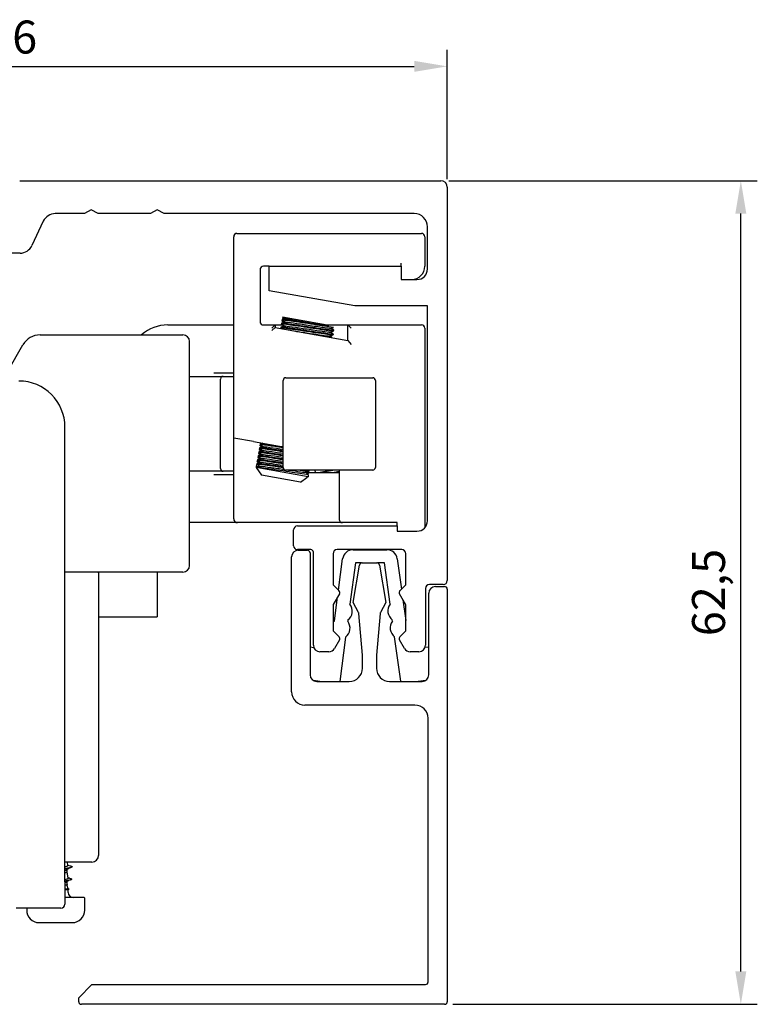
# Model space of a CAD drawing. Units: millimetres. Extents: x 20805 to 21154, y 42190 to 42523.
# Drawn here: x 21085 to 21141, y 42353 to 42428 of the extents above; entities that cross this region are included whole.
import ezdxf

# ---------------------------------------------------------------- set-up
doc = ezdxf.new("R2010")
doc.units = ezdxf.units.MM
doc.styles.get("Standard").update_dxf_attribs({"font": 'arial.ttf'})
doc.dimstyles.new('ISO-25', dxfattribs={"dimtxt": 2.5, "dimasz": 2.5, "dimexe": 1.25, "dimexo": 0.625, "dimtad": 1, "dimtxsty": 'Standard', "dimcen": 2.5, "dimadec": 0, "dimazin": 0, "dimtfac": 1, "dimtmove": 0, "dimatfit": 3, "dimfxl": 1, "dimarcsym": 0})

# ---------------------------------------------------------------- blocks, each defined once
blk = doc.blocks.new('*D198')
at = {"color": 0, "lineweight": -2, "transparency": 16777216}
for p, q in [((21051.068, 42415.641), (21051.068, 42425.44)), ((21117.068, 42415.641), (21117.068, 42425.44)), ((21053.568, 42424.19), (21114.568, 42424.19))]:
    blk.add_line(p, q, dxfattribs=at)
at = {"color": 0, "lineweight": 100, "transparency": 16777216}
for points in [[(21053.568, 42424.607), (21053.568, 42423.773), (21051.068, 42424.19)], [(21114.568, 42424.607), (21114.568, 42423.773), (21117.068, 42424.19)]]:
    blk.add_solid(points, dxfattribs=at)
at = {"layer": 'Defpoints', "color": 0, "lineweight": 100, "transparency": 16777216}
for p in [(21117.068, 42424.19), (21051.068, 42415.016), (21117.068, 42415.016)]:
    blk.add_point(p, dxfattribs=at)
at = {"color": 0, "lineweight": 100, "transparency": 16777216, "insert": (21084.068, 42426.091), "char_height": 2.5, "attachment_point": 5}
blk.add_mtext('66', dxfattribs=at)
blk = doc.blocks.new('*D200')
at = {"color": 0, "lineweight": -2, "transparency": 16777216}
for p, q in [((21117.193, 42415.516), (21140.583, 42415.516)), ((21139.333, 42355.516), (21139.333, 42413.016)), ((21117.493, 42353.016), (21140.583, 42353.016))]:
    blk.add_line(p, q, dxfattribs=at)
at = {"color": 0, "lineweight": 100, "transparency": 16777216}
for points in [[(21138.917, 42413.016), (21139.75, 42413.016), (21139.333, 42415.516)], [(21138.917, 42355.516), (21139.75, 42355.516), (21139.333, 42353.016)]]:
    blk.add_solid(points, dxfattribs=at)
at = {"layer": 'Defpoints', "color": 0, "lineweight": 100, "transparency": 16777216}
for p in [(21116.568, 42415.516), (21139.333, 42415.516), (21116.868, 42353.016)]:
    blk.add_point(p, dxfattribs=at)
at = {"color": 0, "lineweight": 100, "transparency": 16777216, "insert": (21137.206, 42384.266), "char_height": 2.5, "attachment_point": 5, "rotation": 90}
blk.add_mtext('62,5', dxfattribs=at)

msp = doc.modelspace()

# ---------------------------------------------------------------- linework, layer by layer
at = {"linetype": 'Continuous'}
for p, q in [((21084.638, 42415.516), (21116.568, 42415.516)), ((21117.068, 42415.016), (21117.068, 42385.166)), ((21089.548, 42413.016), (21087.334, 42413.016)), ((21090.068, 42413.316), (21089.548, 42413.016)), ((21090.587, 42413.016), (21090.068, 42413.316)), ((21094.548, 42413.016), (21090.587, 42413.016)), ((21095.068, 42413.316), (21094.548, 42413.016)), ((21095.587, 42413.016), (21095.068, 42413.316)), ((21114.568, 42413.016), (21095.587, 42413.016)), ((21086.427, 42412.438), (21085.567, 42410.593)), ((21115.568, 42408.816), (21115.568, 42412.016)), ((21100.868, 42395.976), (21100.868, 42411.266)), ((21101.118, 42411.516), (21102.368, 42411.516)), ((21102.368, 42411.516), (21113.868, 42411.516)), ((21113.868, 42411.516), (21115.118, 42411.516)), ((21115.368, 42411.266), (21115.368, 42409.016)), ((21084.661, 42410.016), (21077.587, 42410.016)), ((21103.568, 42409.016), (21103.118, 42409.016)), ((21103.568, 42409.016), (21113.568, 42409.016)), ((21103.568, 42407.162), (21103.568, 42409.016)), ((21113.568, 42409.016), (21113.568, 42409.266)), ((21113.568, 42409.016), (21113.568, 42408.016)), ((21102.868, 42408.766), (21102.868, 42404.816)), ((21113.568, 42408.016), (21114.768, 42408.016)), ((21110.068, 42406.016), (21103.568, 42407.162)), ((21115.568, 42406.016), (21110.068, 42406.016)), ((21115.568, 42389.716), (21115.568, 42406.016)), ((21095.868, 42404.566), (21099.368, 42404.566)), ((21099.368, 42404.566), (21100.868, 42404.566)), ((21103.118, 42404.566), (21104.018, 42404.566)), ((21104.018, 42404.566), (21103.768, 42404.316)), ((21104.018, 42404.566), (21104.595, 42404.566)), ((21104.018, 42404.566), (21104.018, 42404.363)), ((21104.694, 42404.495), (21104.444, 42404.404)), ((21104.458, 42404.577), (21104.461, 42404.575)), ((21104.466, 42404.613), (21104.46, 42404.576)), ((21104.502, 42404.626), (21104.469, 42404.614)), ((21104.497, 42404.699), (21104.491, 42404.664)), ((21104.491, 42404.663), (21104.691, 42404.494)), ((21104.749, 42404.792), (21104.499, 42404.701)), ((21104.511, 42404.871), (21104.649, 42404.755)), ((21104.519, 42404.908), (21104.512, 42404.872)), ((21104.576, 42404.93), (21104.517, 42404.908)), ((21104.549, 42404.995), (21104.543, 42404.959)), ((21104.543, 42404.958), (21104.743, 42404.79)), ((21104.718, 42405.057), (21104.548, 42404.995)), ((21104.565, 42405.166), (21104.701, 42405.051)), ((21107.965, 42404.562), (21104.57, 42405.161)), ((21106.782, 42404.684), (21104.701, 42405.051)), ((21108.089, 42404.453), (21106.782, 42404.684)), ((21107.452, 42404.566), (21109.518, 42404.566)), ((21108.089, 42404.453), (21108.45, 42404.39)), ((21109.518, 42404.566), (21113.868, 42404.566)), ((21109.518, 42403.393), (21109.518, 42404.566)), ((21109.518, 42404.566), (21109.768, 42404.316)), ((21113.868, 42404.566), (21115.118, 42404.566)), ((21086.188, 42403.814), (21096.768, 42403.814)), ((21096.768, 42403.814), (21097.018, 42403.814)), ((21104.018, 42404.363), (21103.768, 42404.153)), ((21104.018, 42404.363), (21109.518, 42403.393)), ((21104.424, 42404.321), (21104.412, 42404.317)), ((21104.438, 42404.367), (21104.557, 42404.268)), ((21104.445, 42404.404), (21104.439, 42404.368)), ((21108.155, 42403.729), (21108.405, 42403.82)), ((21108.306, 42403.607), (21108.159, 42403.73)), ((21108.207, 42404.025), (21108.458, 42404.116)), ((21108.413, 42403.857), (21108.211, 42404.026)), ((21108.259, 42404.32), (21108.428, 42404.382)), ((21108.463, 42404.153), (21108.263, 42404.321)), ((21108.404, 42403.821), (21108.41, 42403.857)), ((21108.456, 42404.116), (21108.462, 42404.153)), ((21115.368, 42404.316), (21115.368, 42389.216)), ((21083.75, 42401.07), (21084.886, 42403.058)), ((21097.518, 42386.314), (21097.518, 42403.314)), ((21109.518, 42403.393), (21109.768, 42403.095)), ((21100.868, 42400.916), (21099.368, 42400.916)), ((21097.518, 42400.666), (21100.066, 42400.666)), ((21099.866, 42393.666), (21099.866, 42400.466)), ((21100.066, 42400.666), (21100.313, 42400.666)), ((21100.313, 42400.666), (21100.868, 42400.666)), ((21104.618, 42393.759), (21104.618, 42400.359)), ((21104.818, 42400.559), (21111.418, 42400.559)), ((21111.618, 42400.359), (21111.618, 42393.759)), ((21088.069, 42362.314), (21088.069, 42396.814)), ((21100.868, 42389.866), (21100.868, 42395.976)), ((21102.368, 42395.712), (21100.868, 42395.976)), ((21102.368, 42395.712), (21104.618, 42395.315)), ((21102.909, 42395.476), (21102.849, 42395.454)), ((21102.882, 42395.541), (21102.876, 42395.505)), ((21102.876, 42395.504), (21103.076, 42395.336)), ((21103.03, 42395.595), (21102.881, 42395.541)), ((21102.976, 42394.746), (21102.726, 42394.655)), ((21102.739, 42394.828), (21102.878, 42394.711)), ((21102.747, 42394.863), (21102.741, 42394.827)), ((21102.805, 42394.885), (21102.745, 42394.863)), ((21102.771, 42394.913), (21102.972, 42394.745)), ((21102.778, 42394.95), (21102.772, 42394.914)), ((21103.027, 42395.041), (21102.777, 42394.95)), ((21102.799, 42395.159), (21102.793, 42395.122)), ((21102.793, 42395.121), (21102.93, 42395.006)), ((21102.843, 42395.175), (21102.801, 42395.16)), ((21102.823, 42395.209), (21103.024, 42395.04)), ((21102.83, 42395.245), (21102.824, 42395.209)), ((21103.082, 42395.338), (21102.832, 42395.246)), ((21102.852, 42395.454), (21102.845, 42395.418)), ((21102.845, 42395.417), (21102.982, 42395.301)), ((21102.591, 42393.977), (21102.566, 42393.837)), ((21102.649, 42393.999), (21102.59, 42393.977)), ((21102.622, 42394.063), (21102.615, 42394.027)), ((21102.615, 42394.027), (21102.816, 42393.858)), ((21102.871, 42394.155), (21102.621, 42394.064)), ((21102.636, 42394.236), (21102.774, 42394.12)), ((21102.643, 42394.272), (21102.637, 42394.236)), ((21102.701, 42394.294), (21102.641, 42394.273)), ((21102.674, 42394.359), (21102.667, 42394.323)), ((21102.667, 42394.322), (21102.868, 42394.154)), ((21102.925, 42394.451), (21102.675, 42394.36)), ((21102.695, 42394.568), (21102.689, 42394.531)), ((21102.689, 42394.53), (21102.826, 42394.415)), ((21102.753, 42394.589), (21102.697, 42394.569)), ((21102.719, 42394.618), (21102.92, 42394.449)), ((21102.726, 42394.654), (21102.72, 42394.619)), ((21100.066, 42393.466), (21097.518, 42393.466)), ((21100.313, 42393.466), (21100.066, 42393.466)), ((21100.868, 42393.466), (21100.313, 42393.466)), ((21102.566, 42393.837), (21102.666, 42393.819)), ((21102.566, 42393.837), (21102.611, 42393.773)), ((21102.57, 42393.768), (21102.566, 42393.75)), ((21106.506, 42393.055), (21102.566, 42393.75)), ((21102.566, 42393.75), (21102.972, 42393.171)), ((21102.822, 42393.861), (21102.572, 42393.769)), ((21111.418, 42393.559), (21104.818, 42393.559)), ((21106.332, 42393.389), (21106.582, 42393.48)), ((21106.537, 42393.221), (21106.336, 42393.39)), ((21106.398, 42393.338), (21106.548, 42393.392)), ((21106.475, 42393.366), (21108.868, 42393.366)), ((21106.555, 42393.432), (21106.523, 42393.458)), ((21106.586, 42393.519), (21106.539, 42393.559)), ((21106.55, 42393.394), (21106.556, 42393.43)), ((21106.581, 42393.48), (21106.587, 42393.517)), ((21107.021, 42393.559), (21107.051, 42393.366)), ((21108.868, 42393.559), (21108.868, 42389.816)), ((21099.368, 42393.216), (21100.868, 42393.216)), ((21105.926, 42392.65), (21102.972, 42393.171)), ((21105.926, 42392.65), (21106.408, 42392.987)), ((21106.506, 42393.055), (21106.409, 42392.988)), ((21106.528, 42393.184), (21106.506, 42393.055)), ((21106.528, 42393.185), (21106.535, 42393.222)), ((21099.368, 42389.566), (21097.518, 42389.566)), ((21101.168, 42389.566), (21099.368, 42389.566)), ((21102.368, 42389.566), (21101.168, 42389.566)), ((21109.118, 42389.566), (21102.368, 42389.566)), ((21113.268, 42389.566), (21109.118, 42389.566)), ((21113.268, 42389.316), (21113.268, 42389.566)), ((21105.41, 42387.816), (21105.41, 42389.016)), ((21105.71, 42389.316), (21113.268, 42389.316)), ((21113.268, 42389.316), (21113.268, 42388.916)), ((21113.268, 42388.916), (21114.768, 42388.916)), ((21106.714, 42387.516), (21105.71, 42387.516)), ((21105.764, 42387.466), (21106.464, 42387.466)), ((21106.664, 42387.266), (21106.664, 42378.016)), ((21106.914, 42380.266), (21106.914, 42387.316)), ((21113.614, 42387.516), (21108.714, 42387.516)), ((21109.919, 42387.505), (21112.477, 42387.513)), ((21105.264, 42376.72), (21105.264, 42386.966)), ((21108.41, 42387.212), (21108.41, 42384.85)), ((21108.817, 42384.443), (21109.129, 42386.81)), ((21110.101, 42386.505), (21109.688, 42383.374)), ((21110.555, 42386.507), (21110.101, 42386.505)), ((21110.607, 42386.516), (21111.728, 42386.516)), ((21112.301, 42386.512), (21111.767, 42386.51)), ((21112.734, 42383.383), (21112.301, 42386.512)), ((21113.271, 42386.823), (21113.59, 42384.521)), ((21113.914, 42384.846), (21113.914, 42387.216)), ((21096.768, 42385.814), (21088.069, 42385.814)), ((21090.618, 42385.814), (21090.618, 42385.314)), ((21095.068, 42385.814), (21095.068, 42382.417)), ((21097.018, 42385.814), (21096.768, 42385.814)), ((21109.918, 42383.516), (21110.418, 42386.351)), ((21111.918, 42386.351), (21112.418, 42383.516)), ((21090.618, 42385.314), (21090.618, 42367.314)), ((21108.41, 42384.85), (21108.856, 42384.404)), ((21113.473, 42384.404), (21113.914, 42384.846)), ((21115.418, 42384.57), (21115.418, 42380.266)), ((21116.768, 42384.866), (21115.714, 42384.866)), ((21116.168, 42384.716), (21116.868, 42384.716)), ((21117.068, 42384.516), (21117.068, 42353.216)), ((21108.887, 42384.163), (21108.414, 42383.343)), ((21108.508, 42382.105), (21108.748, 42383.921)), ((21110.337, 42382.76), (21109.918, 42383.516)), ((21112.418, 42383.516), (21111.999, 42382.76)), ((21113.918, 42383.337), (21113.441, 42384.163)), ((21113.702, 42383.711), (21113.918, 42382.148)), ((21115.668, 42378.015), (21115.668, 42384.216)), ((21108.414, 42383.343), (21108.414, 42381.346)), ((21113.918, 42381.35), (21113.918, 42383.337)), ((21090.618, 42382.417), (21095.068, 42382.417)), ((21108.414, 42382.049), (21108.508, 42382.105)), ((21109.531, 42382.18), (21109.518, 42382.082)), ((21110.638, 42379.516), (21110.361, 42382.681)), ((21111.975, 42382.681), (21111.698, 42379.516)), ((21112.912, 42382.092), (21112.898, 42382.191)), ((21108.414, 42381.346), (21108.856, 42380.904)), ((21113.473, 42380.904), (21113.918, 42381.35)), ((21108.887, 42380.663), (21108.514, 42380.016)), ((21109.36, 42380.888), (21108.916, 42377.519)), ((21113.542, 42377.534), (21113.077, 42380.899)), ((21113.814, 42380.016), (21113.441, 42380.663)), ((21106.664, 42380.136), (21106.943, 42380.099)), ((21115.393, 42380.111), (21115.668, 42380.149)), ((21108.081, 42379.766), (21107.414, 42379.766)), ((21110.638, 42378.516), (21110.638, 42379.516)), ((21111.698, 42379.516), (21111.698, 42378.516)), ((21114.918, 42379.766), (21114.247, 42379.766)), ((21107.412, 42377.516), (21106.917, 42377.581)), ((21115.436, 42377.594), (21114.872, 42377.515)), ((21107.164, 42377.516), (21109.638, 42377.516)), ((21112.698, 42377.515), (21115.168, 42377.515)), ((21114.618, 42375.72), (21106.264, 42375.72)), ((21115.618, 42354.716), (21115.618, 42374.72)), ((21090.618, 42367.314), (21090.618, 42364.314)), ((21090.118, 42363.814), (21088.069, 42363.814)), ((21088.3, 42363.547), (21088.26, 42363.814)), ((21088.228, 42363.069), (21088.228, 42363.23)), ((21088.302, 42362.585), (21088.228, 42363.073)), ((21088.069, 42362.314), (21088.069, 42360.614)), ((21088.069, 42362.082), (21088.203, 42362.082)), ((21088.228, 42362.119), (21088.228, 42362.319)), ((21088.242, 42362.031), (21088.228, 42362.123)), ((21088.306, 42361.79), (21088.24, 42362.037)), ((21088.069, 42361.761), (21088.402, 42361.761)), ((21088.069, 42361.753), (21088.402, 42361.753)), ((21089.53, 42361.111), (21088.07, 42361.111)), ((21088.274, 42361.719), (21088.402, 42361.753)), ((21088.402, 42361.761), (21088.294, 42361.79)), ((21088.314, 42361.511), (21088.314, 42361.73)), ((21088.402, 42361.753), (21088.402, 42361.761)), ((21089.568, 42360.165), (21089.568, 42361.074)), ((21087.769, 42360.314), (21084.369, 42360.314)), ((21085.168, 42360.314), (21085.168, 42360.165)), ((21086.108, 42359.215), (21088.628, 42359.215)), ((21089.118, 42353.516), (21090.118, 42354.516)), ((21090.118, 42354.516), (21115.418, 42354.516)), ((21089.118, 42353.216), (21089.118, 42353.516)), ((21116.868, 42353.016), (21089.318, 42353.016))]:
    msp.add_line(p, q, dxfattribs=at)
for centre, radius, start, end in [((21116.568, 42415.016), 0.5, 0, 90), ((21087.334, 42412.016), 1, 90, 155), ((21114.568, 42412.016), 1, 0, 90), ((21101.118, 42411.266), 0.25, 90, 180), ((21115.118, 42411.266), 0.25, 0, 90), ((21084.661, 42411.016), 1, 270, 335), ((21103.118, 42408.766), 0.25, 90, 180), ((21114.368, 42409.016), 1, 270, 360), ((21114.768, 42408.816), 0.8, 270, 360), ((21095.868, 42401.566), 3, 90, 131.46627), ((21103.118, 42404.816), 0.25, 180, 270), ((21115.118, 42404.316), 0.25, 0, 90), ((21086.188, 42402.314), 1.5, 90, 150.25512), ((21097.018, 42403.314), 0.5, 0, 90), ((21084.569, 42396.814), 3.5, 0, 90), ((21100.066, 42400.466), 0.2, 90, 180), ((21104.818, 42400.359), 0.2, 90, 180), ((21111.418, 42400.359), 0.2, 0, 90), ((21100.066, 42393.666), 0.2, 180, 270), ((21104.818, 42393.759), 0.2, 180, 270), ((21111.418, 42393.759), 0.2, 270, 360), ((21101.168, 42389.866), 0.3, 180, 270), ((21109.118, 42389.816), 0.25, 180, 270), ((21114.768, 42389.716), 0.8, 270, 360), ((21105.71, 42389.016), 0.3, 90, 180), ((21105.764, 42386.966), 0.5, 90, 180), ((21105.71, 42387.816), 0.3, 180, 270), ((21106.464, 42387.266), 0.2, 0, 90), ((21106.714, 42387.316), 0.2, 0, 90), ((21108.714, 42387.212), 0.304, 90, 180), ((21109.921, 42386.706), 0.799, 90.17878, 172.48315), ((21112.48, 42386.714), 0.799, 7.8744, 90.17878), ((21113.614, 42387.216), 0.3, 0, 90), ((21110.615, 42386.316), 0.2, 92.14394, 170), ((21111.721, 42386.316), 0.2, 10, 87.85606), ((21097.018, 42386.314), 0.5, 270, 360), ((21116.768, 42385.166), 0.3, 270, 360), ((21108.714, 42384.263), 0.2, 330, 45), ((21113.614, 42384.263), 0.2, 135, 210), ((21115.714, 42384.57), 0.296, 90, 180), ((21116.168, 42384.216), 0.5, 90, 180), ((21116.868, 42384.516), 0.2, 0, 90), ((21109.014, 42382.855), 0.85, 307.42802, 37.58228), ((21113.411, 42382.869), 0.85, 142.77528, 232.92953), ((21108.844, 42381.563), 0.85, 307.38402, 37.58228), ((21110.162, 42382.663), 0.2, 5, 29), ((21112.174, 42382.663), 0.2, 151, 175), ((21113.589, 42381.578), 0.85, 142.77528, 232.97353), ((21108.714, 42380.763), 0.2, 330, 45), ((21113.614, 42380.763), 0.2, 135, 210), ((21107.414, 42380.266), 0.5, 180, 270), ((21108.081, 42380.266), 0.5, 270, 330), ((21114.247, 42380.266), 0.5, 210, 270), ((21114.918, 42380.266), 0.5, 270, 360), ((21109.638, 42378.516), 1, 270, 360), ((21112.698, 42378.516), 1, 180, 270), ((21107.164, 42378.016), 0.5, 180, 270), ((21115.168, 42378.015), 0.5, 270, 360), ((21113.74, 42377.561), 0.2, 187.8744, 193.13774), ((21106.264, 42376.72), 1, 180, 270), ((21114.618, 42374.72), 1, 0, 90), ((21090.118, 42364.314), 0.5, 270, 360), ((21129.323, 42310.946), 66.501, 128.00556, 128.19151), ((21093.769, 42381.548), 18.78, 253.04992, 253.69165), ((21095.534, 42339.47), 24.926, 106.36133, 106.8715), ((21093.625, 42379.936), 18.111, 252.88848, 253.45607), ((21121.418, 42319.861), 53.891, 127.87888, 128.05216), ((21088.109, 42361.96), 0.154, 41.01758, 52.69384), ((21095.21, 42339.398), 24.007, 106.3322, 106.84746), ((21088.714, 42361.511), 0.4, 180, 270), ((21089.53, 42361.074), 0.0375, 0, 90), ((21087.769, 42360.614), 0.3, 270, 360), ((21086.118, 42360.165), 0.95, 180, 269.39688), ((21088.618, 42360.165), 0.95, 270.60312, 360), ((21115.418, 42354.716), 0.2, 270, 360), ((21089.318, 42353.216), 0.2, 180, 270), ((21116.868, 42353.216), 0.2, 270, 360)]:
    msp.add_arc(centre, radius, start, end, dxfattribs=at)
for points in [[(21104.464, 42404.576), (21104.464, 42404.582), (21104.506, 42404.581), (21104.591, 42404.571)], [(21104.534, 42404.613), (21104.519, 42404.614), (21104.507, 42404.615), (21104.498, 42404.615)], [(21104.516, 42404.871), (21104.518, 42404.876), (21104.559, 42404.874), (21104.636, 42404.866)], [(21104.604, 42404.908), (21104.551, 42404.912), (21104.523, 42404.913), (21104.521, 42404.908)], [(21102.826, 42394.863), (21102.778, 42394.867), (21102.752, 42394.868), (21102.749, 42394.863)], [(21102.796, 42395.122), (21102.797, 42395.128), (21102.837, 42395.126), (21102.916, 42395.118)], [(21102.846, 42395.417), (21102.849, 42395.422), (21102.896, 42395.42), (21102.984, 42395.41)], [(21102.928, 42395.453), (21102.884, 42395.457), (21102.86, 42395.457), (21102.856, 42395.453)], [(21102.676, 42393.976), (21102.623, 42393.981), (21102.595, 42393.981), (21102.593, 42393.977)], [(21102.638, 42394.235), (21102.641, 42394.241), (21102.689, 42394.238), (21102.778, 42394.229)], [(21102.765, 42394.568), (21102.721, 42394.571), (21102.699, 42394.571), (21102.698, 42394.566)], [(21106.553, 42393.431), (21106.553, 42393.427), (21106.528, 42393.427), (21106.478, 42393.431)], [(21088.073, 42363.155), (21088.136, 42363.175), (21088.18, 42363.195), (21088.204, 42363.214)], [(21088.242, 42362.028), (21088.24, 42362.039), (21088.235, 42362.05), (21088.226, 42362.061)]]:
    msp.add_open_spline(points, degree=3, dxfattribs=at)
for points, knots in [([(21104.496, 42404.66), (21104.485, 42404.669), (21104.534, 42404.667), (21104.882, 42404.629), (21105.391, 42404.553), (21106.588, 42404.374), (21107.247, 42404.273), (21108.175, 42404.136), (21108.451, 42404.102), (21108.456, 42404.116)], [0.96301245, 0.96301245, 0.96301245, 0.96301245, 0.96484375, 0.96484375, 0.96875, 0.96875, 0.97265625, 0.97265625, 0.9763794, 0.9763794, 0.9763794, 0.9763794]), ([(21108.462, 42404.153), (21108.457, 42404.142), (21108.233, 42404.168), (21107.403, 42404.284), (21106.741, 42404.386), (21105.524, 42404.571), (21104.973, 42404.652), (21104.568, 42404.702), (21104.501, 42404.707), (21104.5, 42404.7)], [0.02008739, 0.02008739, 0.02008739, 0.02008739, 0.0234375, 0.0234375, 0.02734375, 0.02734375, 0.03125, 0.03125, 0.03313688, 0.03313688, 0.03313688, 0.03313688]), ([(21104.546, 42404.958), (21104.551, 42404.967), (21104.678, 42404.955), (21105.273, 42404.876), (21105.875, 42404.785), (21107.1, 42404.597), (21107.708, 42404.505), (21108.089, 42404.453)], [0.98958254, 0.98958254, 0.98958254, 0.98958254, 0.9921875, 0.9921875, 0.99609375, 0.99609375, 1, 1, 1, 1]), ([(21106.782, 42404.684), (21106.164, 42404.777), (21105.518, 42404.876), (21104.751, 42404.983), (21104.557, 42405.005), (21104.551, 42404.994)], [0, 0, 0, 0, 0.00390625, 0.00390625, 0.007046194, 0.007046194, 0.007046194, 0.007046194]), ([(21104.694, 42404.495), (21104.7, 42404.499), (21104.733, 42404.498), (21104.933, 42404.479), (21105.21, 42404.442), (21105.918, 42404.34), (21106.345, 42404.276), (21107.152, 42404.156), (21107.529, 42404.101), (21108.042, 42404.033), (21108.19, 42404.017), (21108.208, 42404.025)], [0.95231895, 0.95231895, 0.95231895, 0.95231895, 0.95361438, 0.95361438, 0.95652174, 0.95652174, 0.9594291, 0.9594291, 0.96233646, 0.96233646, 0.96507345, 0.96507345, 0.96507345, 0.96507345]), ([(21104.749, 42404.792), (21104.761, 42404.795), (21104.797, 42404.793), (21105.004, 42404.773), (21105.288, 42404.734), (21106.003, 42404.63), (21106.431, 42404.566), (21107.235, 42404.447), (21107.608, 42404.393), (21108.101, 42404.327), (21108.24, 42404.313), (21108.259, 42404.32)], [0.97855687, 0.97855687, 0.97855687, 0.97855687, 0.97978063, 0.97978063, 0.98268799, 0.98268799, 0.98559535, 0.98559535, 0.98850271, 0.98850271, 0.99114337, 0.99114337, 0.99114337, 0.99114337]), ([(21106.834, 42404.718), (21106.966, 42404.699), (21107.095, 42404.68), (21107.492, 42404.622), (21107.734, 42404.587), (21107.916, 42404.563)], [0.996272365, 0.996272365, 0.996272365, 0.996272365, 0.997224792, 0.997224792, 0.99933863, 0.99933863, 0.99933863, 0.99933863]), ([(21104.44, 42404.368), (21104.44, 42404.371), (21104.449, 42404.372), (21104.571, 42404.367), (21104.973, 42404.311), (21106.061, 42404.15), (21106.744, 42404.045), (21107.841, 42403.882), (21108.254, 42403.824), (21108.392, 42403.817), (21108.403, 42403.818), (21108.403, 42403.821)], [0.93680098, 0.93680098, 0.93680098, 0.93680098, 0.9375, 0.9375, 0.94140625, 0.94140625, 0.9453125, 0.9453125, 0.94921875, 0.94921875, 0.94999861, 0.94999861, 0.94999861, 0.94999861]), ([(21108.409, 42403.858), (21108.409, 42403.855), (21108.4, 42403.854), (21108.275, 42403.857), (21107.866, 42403.914), (21106.751, 42404.081), (21106.07, 42404.186), (21104.963, 42404.351), (21104.564, 42404.406), (21104.453, 42404.407), (21104.446, 42404.406), (21104.446, 42404.403)], [0.04617748, 0.04617748, 0.04617748, 0.04617748, 0.046875, 0.046875, 0.05078125, 0.05078125, 0.0546875, 0.0546875, 0.05859375, 0.05859375, 0.05921919, 0.05921919, 0.05921919, 0.05921919]), ([(21105.643, 42404.076), (21105.958, 42404.031), (21106.318, 42403.977), (21107.068, 42403.865), (21107.449, 42403.81), (21107.98, 42403.738), (21108.136, 42403.722), (21108.155, 42403.729)], [0.930784642, 0.930784642, 0.930784642, 0.930784642, 0.933262852, 0.933262852, 0.936170213, 0.936170213, 0.938973195, 0.938973195, 0.938973195, 0.938973195]), ([(21102.877, 42395.505), (21102.883, 42395.517), (21103.09, 42395.492), (21103.766, 42395.397), (21104.182, 42395.334), (21104.617, 42395.268)], [0.145161003, 0.145161003, 0.145161003, 0.145161003, 0.1484375, 0.1484375, 0.15123849, 0.15123849, 0.15123849, 0.15123849]), ([(21104.614, 42395.305), (21104.597, 42395.308), (21104.581, 42395.31), (21103.954, 42395.406), (21103.391, 42395.49), (21102.961, 42395.543), (21102.887, 42395.548), (21102.886, 42395.541)], [0.835829602, 0.835829602, 0.835829602, 0.835829602, 0.8359375, 0.8359375, 0.83984375, 0.83984375, 0.841830039, 0.841830039, 0.841830039, 0.841830039]), ([(21102.745, 42394.827), (21102.744, 42394.832), (21102.774, 42394.831), (21102.843, 42394.825), (21102.851, 42394.824), (21102.86, 42394.823)], [0.076840651, 0.076840651, 0.076840651, 0.076840651, 0.078125, 0.078125, 0.078290058, 0.078290058, 0.078290058, 0.078290058]), ([(21102.775, 42394.913), (21102.775, 42394.919), (21102.809, 42394.918), (21103.076, 42394.89), (21103.561, 42394.819), (21104.297, 42394.71), (21104.457, 42394.686), (21104.618, 42394.661)], [0.092377511, 0.092377511, 0.092377511, 0.092377511, 0.09375, 0.09375, 0.09765625, 0.09765625, 0.098687671, 0.098687671, 0.098687671, 0.098687671]), ([(21104.616, 42394.698), (21104.166, 42394.766), (21103.727, 42394.833), (21103.012, 42394.934), (21102.785, 42394.961), (21102.779, 42394.95)], [0.887782663, 0.887782663, 0.887782663, 0.887782663, 0.890625, 0.890625, 0.8939966, 0.8939966, 0.8939966, 0.8939966]), ([(21102.861, 42395.159), (21102.839, 42395.161), (21102.823, 42395.162), (21102.804, 42395.161), (21102.8, 42395.161), (21102.8, 42395.159)], [0.882253462, 0.882253462, 0.882253462, 0.882253462, 0.8828125, 0.8828125, 0.88326554, 0.88326554, 0.88326554, 0.88326554]), ([(21102.826, 42395.208), (21102.828, 42395.216), (21102.929, 42395.208), (21103.443, 42395.142), (21104.014, 42395.056), (21104.615, 42394.965)], [0.11876153, 0.11876153, 0.11876153, 0.11876153, 0.12109375, 0.12109375, 0.124957943, 0.124957943, 0.124957943, 0.124957943]), ([(21104.618, 42395.002), (21104.385, 42395.038), (21104.155, 42395.072), (21103.381, 42395.187), (21102.972, 42395.244), (21102.841, 42395.249), (21102.831, 42395.248), (21102.832, 42395.245)], [0.861802287, 0.861802287, 0.861802287, 0.861802287, 0.86328125, 0.86328125, 0.8671875, 0.8671875, 0.86790971, 0.86790971, 0.86790971, 0.86790971]), ([(21102.976, 42394.746), (21102.987, 42394.75), (21103.036, 42394.748), (21103.286, 42394.721), (21103.586, 42394.679), (21104.16, 42394.596), (21104.387, 42394.562), (21104.617, 42394.528)], [0.09152478, 0.09152478, 0.09152478, 0.09152478, 0.093035549, 0.093035549, 0.09594291, 0.09594291, 0.097579281, 0.097579281, 0.097579281, 0.097579281]), ([(21103.027, 42395.041), (21103.036, 42395.046), (21103.09, 42395.043), (21103.359, 42395.013), (21103.665, 42394.971), (21104.218, 42394.89), (21104.416, 42394.861), (21104.617, 42394.831)], [0.117549696, 0.117549696, 0.117549696, 0.117549696, 0.119201797, 0.119201797, 0.122109158, 0.122109158, 0.123542576, 0.123542576, 0.123542576, 0.123542576]), ([(21103.082, 42395.338), (21103.097, 42395.341), (21103.155, 42395.337), (21103.432, 42395.306), (21103.744, 42395.262), (21104.276, 42395.185), (21104.445, 42395.16), (21104.617, 42395.134)], [0.143757694, 0.143757694, 0.143757694, 0.143757694, 0.145368045, 0.145368045, 0.148275406, 0.148275406, 0.149507354, 0.149507354, 0.149507354, 0.149507354]), ([(21102.618, 42394.026), (21102.62, 42394.035), (21102.727, 42394.026), (21103.271, 42393.956), (21103.852, 42393.868), (21104.513, 42393.767), (21104.564, 42393.759), (21104.614, 42393.752)], [0.013219607, 0.013219607, 0.013219607, 0.013219607, 0.015625, 0.015625, 0.01953125, 0.01953125, 0.019851884, 0.019851884, 0.019851884, 0.019851884]), ([(21104.618, 42393.789), (21104.136, 42393.862), (21103.651, 42393.935), (21102.874, 42394.046), (21102.627, 42394.075), (21102.622, 42394.063)], [0.96571158, 0.96571158, 0.96571158, 0.96571158, 0.96875, 0.96875, 0.972262029, 0.972262029, 0.972262029, 0.972262029]), ([(21102.705, 42394.273), (21102.688, 42394.274), (21102.674, 42394.275), (21102.651, 42394.275), (21102.644, 42394.274), (21102.644, 42394.272)], [0.960512753, 0.960512753, 0.960512753, 0.960512753, 0.9609375, 0.9609375, 0.961530052, 0.961530052, 0.961530052, 0.961530052]), ([(21102.668, 42394.323), (21102.673, 42394.336), (21102.894, 42394.31), (21103.629, 42394.204), (21104.123, 42394.129), (21104.618, 42394.054)], [0.039597832, 0.039597832, 0.039597832, 0.039597832, 0.04296875, 0.04296875, 0.04612791, 0.04612791, 0.04612791, 0.04612791]), ([(21104.617, 42394.091), (21104.352, 42394.132), (21104.088, 42394.172), (21103.279, 42394.294), (21102.847, 42394.355), (21102.689, 42394.363), (21102.676, 42394.362), (21102.676, 42394.358)], [0.939729745, 0.939729745, 0.939729745, 0.939729745, 0.94140625, 0.94140625, 0.9453125, 0.9453125, 0.946171109, 0.946171109, 0.946171109, 0.946171109]), ([(21102.689, 42394.531), (21102.689, 42394.533), (21102.691, 42394.534), (21102.711, 42394.536), (21102.755, 42394.533), (21102.825, 42394.526)], [0.050452072, 0.050452072, 0.050452072, 0.050452072, 0.05078125, 0.05078125, 0.05199291, 0.05199291, 0.05199291, 0.05199291]), ([(21102.72, 42394.619), (21102.72, 42394.62), (21102.723, 42394.621), (21102.793, 42394.625), (21103.152, 42394.577), (21103.966, 42394.456), (21104.29, 42394.407), (21104.617, 42394.357)], [0.065990296, 0.065990296, 0.065990296, 0.065990296, 0.06640625, 0.06640625, 0.0703125, 0.0703125, 0.072402334, 0.072402334, 0.072402334, 0.072402334]), ([(21104.618, 42394.395), (21104.568, 42394.402), (21104.519, 42394.409), (21103.856, 42394.51), (21103.286, 42394.595), (21102.815, 42394.656), (21102.731, 42394.663), (21102.729, 42394.655)], [0.913752385, 0.913752385, 0.913752385, 0.913752385, 0.9140625, 0.9140625, 0.91796875, 0.91796875, 0.920085973, 0.920085973, 0.920085973, 0.920085973]), ([(21102.871, 42394.155), (21102.879, 42394.159), (21102.919, 42394.157), (21103.142, 42394.135), (21103.429, 42394.096), (21104.043, 42394.007), (21104.33, 42393.964), (21104.618, 42393.921)], [0.039306113, 0.039306113, 0.039306113, 0.039306113, 0.040703053, 0.040703053, 0.043610414, 0.043610414, 0.045654645, 0.045654645, 0.045654645, 0.045654645]), ([(21102.925, 42394.451), (21102.936, 42394.455), (21102.98, 42394.452), (21103.214, 42394.428), (21103.508, 42394.387), (21104.101, 42394.301), (21104.358, 42394.263), (21104.617, 42394.224)], [0.065464071, 0.065464071, 0.065464071, 0.065464071, 0.066869301, 0.066869301, 0.069776662, 0.069776662, 0.07161685, 0.07161685, 0.07161685, 0.07161685]), ([(21106.533, 42393.222), (21106.527, 42393.212), (21106.354, 42393.231), (21105.635, 42393.33), (21105.001, 42393.427), (21103.757, 42393.615), (21103.179, 42393.701), (21102.672, 42393.768), (21102.576, 42393.776), (21102.574, 42393.768)], [0.98530144, 0.98530144, 0.98530144, 0.98530144, 0.98828125, 0.98828125, 0.9921875, 0.9921875, 0.99609375, 0.99609375, 0.99834208, 0.99834208, 0.99834208, 0.99834208]), ([(21102.822, 42393.861), (21102.833, 42393.863), (21102.869, 42393.862), (21103.07, 42393.842), (21103.352, 42393.804), (21104.005, 42393.709), (21104.351, 42393.658), (21104.691, 42393.607)], [0.013344704, 0.013344704, 0.013344704, 0.013344704, 0.014536805, 0.014536805, 0.017444165, 0.017444165, 0.019864716, 0.019864716, 0.019864716, 0.019864716]), ([(21105.025, 42393.558), (21105.377, 42393.506), (21105.7, 42393.459), (21106.172, 42393.396), (21106.314, 42393.381), (21106.332, 42393.389)], [0.020666635, 0.020666635, 0.020666635, 0.020666635, 0.023258887, 0.023258887, 0.025942735, 0.025942735, 0.025942735, 0.025942735]), ([(21105.916, 42393.557), (21105.982, 42393.547), (21106.043, 42393.538), (21106.403, 42393.488), (21106.572, 42393.47), (21106.578, 42393.481)], [0.022877709, 0.022877709, 0.022877709, 0.022877709, 0.0234375, 0.0234375, 0.026407307, 0.026407307, 0.026407307, 0.026407307]), ([(21106.584, 42393.517), (21106.583, 42393.51), (21106.528, 42393.513), (21106.358, 42393.533), (21106.283, 42393.543), (21106.195, 42393.555)], [0.959212621, 0.959212621, 0.959212621, 0.959212621, 0.9609375, 0.9609375, 0.961856917, 0.961856917, 0.961856917, 0.961856917]), ([(21108.871, 42393.442), (21108.834, 42393.433), (21108.721, 42393.407), (21108.587, 42393.381), (21108.495, 42393.364)], [0.88821699, 0.88821699, 0.88821699, 0.88821699, 0.891444308, 0.897361479, 0.897361479, 0.897361479, 0.897361479]), ([(21090.558, 42385.808), (21090.558, 42385.808), (21090.566, 42385.81), (21090.591, 42385.815), (21090.615, 42385.813), (21090.619, 42385.813)], [0.7613368, 0.7613368, 0.7613368, 0.7613368, 0.866544, 0.9796209, 1, 1, 1, 1]), ([(21088.301, 42363.546), (21088.307, 42363.511), (21088.23, 42363.473), (21088.08, 42363.436), (21088.071, 42363.433)], [0.891871757, 0.891871757, 0.891871757, 0.891871757, 0.898510755, 0.898922221, 0.898922221, 0.898922221, 0.898922221]), ([(21088.493, 42363.525), (21088.566, 42363.505), (21088.608, 42363.484), (21088.625, 42363.443), (21088.597, 42363.423), (21088.477, 42363.382), (21088.384, 42363.361), (21088.207, 42363.33), (21088.142, 42363.32), (21088.073, 42363.31)], [0.889258, 0.889258, 0.889258, 0.889258, 0.8930779, 0.8930779, 0.89696085, 0.89696085, 0.9008438, 0.9008438, 0.90275483, 0.90275483, 0.90275483, 0.90275483]), ([(21088.618, 42363.449), (21088.617, 42363.43), (21088.59, 42363.412), (21088.477, 42363.374), (21088.384, 42363.353), (21088.207, 42363.322), (21088.142, 42363.312), (21088.073, 42363.302)], [0.893554689, 0.893554689, 0.893554689, 0.893554689, 0.896960852, 0.896960852, 0.900843799, 0.900843799, 0.902754831, 0.902754831, 0.902754831, 0.902754831]), ([(21088.305, 42363.325), (21088.258, 42363.31), (21088.197, 42363.295), (21088.108, 42363.277), (21088.089, 42363.273), (21088.07, 42363.269)], [0.911117002, 0.911117002, 0.911117002, 0.911117002, 0.913937542, 0.913937542, 0.914633434, 0.914633434, 0.914633434, 0.914633434]), ([(21088.255, 42362.375), (21088.231, 42362.368), (21088.204, 42362.36), (21088.14, 42362.344), (21088.102, 42362.336), (21088.061, 42362.327)], [0.971598806, 0.971598806, 0.971598806, 0.971598806, 0.973028331, 0.973028331, 0.974661413, 0.974661413, 0.974661413, 0.974661413]), ([(21088.302, 42362.585), (21088.307, 42362.559), (21088.262, 42362.519), (21088.123, 42362.478), (21088.065, 42362.464)], [0.951316646, 0.951316646, 0.951316646, 0.951316646, 0.955813454, 0.958250764, 0.958250764, 0.958250764, 0.958250764]), ([(21088.467, 42362.575), (21088.509, 42362.562), (21088.54, 42362.549), (21088.585, 42362.516), (21088.579, 42362.495), (21088.502, 42362.454), (21088.43, 42362.433), (21088.26, 42362.398), (21088.173, 42362.382), (21088.076, 42362.367)], [0.94890746, 0.94890746, 0.94890746, 0.94890746, 0.95132212, 0.95132212, 0.95520506, 0.95520506, 0.95908801, 0.95908801, 0.96196452, 0.96196452, 0.96196452, 0.96196452]), ([(21088.575, 42362.503), (21088.575, 42362.491), (21088.563, 42362.479), (21088.502, 42362.446), (21088.43, 42362.426), (21088.26, 42362.39), (21088.174, 42362.375), (21088.078, 42362.359)], [0.952925669, 0.952925669, 0.952925669, 0.952925669, 0.955205063, 0.955205063, 0.95908801, 0.95908801, 0.961952772, 0.961952772, 0.961952772, 0.961952772]), ([(21088.083, 42362.256), (21088.134, 42362.27), (21088.181, 42362.286), (21088.206, 42362.302), (21088.21, 42362.305)], [0.013822311, 0.013822311, 0.013822311, 0.013822311, 0.017056407, 0.017638823, 0.017638823, 0.017638823, 0.017638823]), ([(21088.069, 42361.777), (21088.07, 42361.777), (21088.07, 42361.777), (21088.071, 42361.777), (21088.141, 42361.779), (21088.198, 42361.78), (21088.237, 42361.782), (21088.268, 42361.783), (21088.288, 42361.784), (21088.299, 42361.785), (21088.304, 42361.786), (21088.307, 42361.786), (21088.307, 42361.787)], [0.5366335, 0.5366335, 0.5366335, 0.5366335, 0.5373302, 0.5373302, 0.5373302, 0.6447962, 0.6447962, 0.6447962, 0.7255461, 0.7255461, 0.7255461, 0.7684781, 0.7684781, 0.7684781, 0.7684781]), ([(21088.075, 42361.739), (21088.089, 42361.738), (21088.103, 42361.738), (21088.116, 42361.738), (21088.18, 42361.736), (21088.232, 42361.735), (21088.265, 42361.733), (21088.284, 42361.733), (21088.297, 42361.732), (21088.305, 42361.731), (21088.311, 42361.731), (21088.314, 42361.73), (21088.314, 42361.73)], [0.5367056, 0.5367056, 0.5367056, 0.5367056, 0.5578993, 0.5578993, 0.5578993, 0.6654086, 0.6654086, 0.6654086, 0.7244583, 0.7244583, 0.7244583, 0.7675055, 0.7675055, 0.7675055, 0.7675055])]:
    msp.add_open_spline(points, degree=3, knots=knots, dxfattribs=at)
for points, weights, knots in [([(21107.356, 42393.366), (21107.4, 42393.377), (21107.45, 42393.388), (21107.52, 42393.403), (21107.6, 42393.419), (21107.679, 42393.434), (21107.765, 42393.45), (21107.851, 42393.465), (21107.941, 42393.481), (21108.031, 42393.496), (21108.123, 42393.512), (21108.214, 42393.528), (21108.304, 42393.543), (21108.349, 42393.551), (21108.392, 42393.559)], [0.998426723567, 0.997305714821, 1, 0.996194698092, 1, 0.996194698092, 1, 0.996194698092, 1, 0.996194698092, 1, 0.996194698092, 1, 0.998115239769, 0.998097517273], [0.26677722, 0.26677722, 0.26677722, 0.2688858, 0.2688858, 0.27186389, 0.27186389, 0.27484197, 0.27484197, 0.27782005, 0.27782005, 0.28079814, 0.28079814, 0.28377622, 0.28377622, 0.28525126, 0.28525126, 0.28525126]), ([(21088.228, 42363.073), (21088.229, 42363.061), (21088.22, 42363.048), (21088.209, 42363.034), (21088.184, 42363.02), (21088.159, 42363.007), (21088.12, 42362.993), (21088.105, 42362.987), (21088.086, 42362.981)], [0.999074231353, 0.996262491609, 1, 0.995734176295, 1, 0.995734176295, 1, 0.998229157943, 0.997928550855], [0.94182856, 0.94182856, 0.94182856, 0.943266147, 0.943266147, 0.944906943, 0.944906943, 0.94654774, 0.94654774, 0.947228873, 0.947228873, 0.947228873]), ([(21088.228, 42362.123), (21088.229, 42362.111), (21088.22, 42362.098), (21088.214, 42362.09), (21088.203, 42362.082)], [0.99906024195, 0.996271816419, 1, 0.997538556391, 0.997917691793], [0.997619236, 0.997619236, 0.997619236, 0.999053236, 0.999053236, 1, 1, 1])]:
    msp.add_rational_spline(points, weights, degree=2, knots=knots, dxfattribs=at)

# ---------------------------------------------------------------- dimensions: what is measured, and where the dimension line sits
at = {"color": 1, "lineweight": 100}
dim = msp.add_linear_dim(base=(21117.068, 42424.19), p1=(21051.068, 42415.016), p2=(21117.068, 42415.016), dimstyle='ISO-25', dxfattribs=at)
dim.commit()
dim.dimension.update_dxf_attribs({"geometry": '*D198', "text_midpoint": (21084.068, 42426.091)})
dim = msp.add_linear_dim(base=(21139.333, 42415.516), p1=(21116.868, 42353.016), p2=(21116.568, 42415.516), angle=90, dimstyle='ISO-25', dxfattribs=at)
dim.commit()
dim.dimension.update_dxf_attribs({"geometry": '*D200', "text_midpoint": (21137.206, 42384.266)})

doc.saveas('drawing.dxf')
